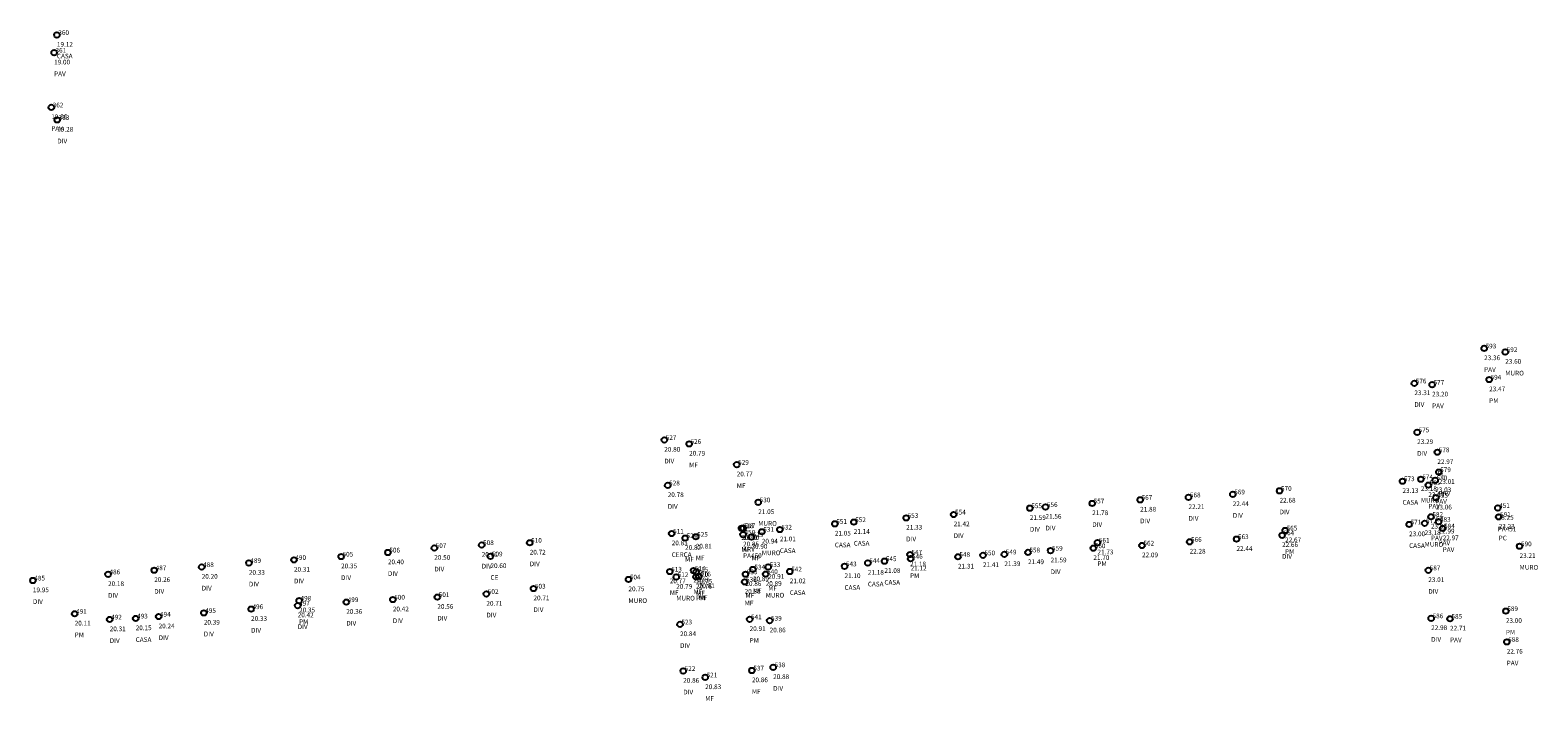
# Model space of a CAD drawing. Extents: x -601051 to 190439, y -338948 to 704524.
# Drawn here: x 190246 to 190439, y 679985 to 680071 of the extents above; entities that cross this region are included whole.
import ezdxf

# ---------------------------------------------------------------- set-up
doc = ezdxf.new("R2010")
doc.units = 0
doc.header["$MEASUREMENT"] = 0
doc.header["$PDMODE"] = 33
doc.header["$PDSIZE"] = 0.7
for name, color, linetype in [('DE', 7, 'CONTINUOUS'), ('EL', 7, 'CONTINUOUS'), ('PN', 7, 'CONTINUOUS'), ('PT', 7, 'CONTINUOUS')]:
    doc.layers.add(name, color=color, linetype=linetype)
doc.styles.get("Standard").update_dxf_attribs({"font": 'simplex.shx'})

msp = doc.modelspace()

# ---------------------------------------------------------------- linework, layer by layer
at = {"layer": 'PT'}
for p in [(190249.77, 680070.16, 19.12), (190249.41, 680067.89, 19), (190249.05, 680060.9, 19.06), (190249.81, 680059.3, 19.28), (190432.21, 680030.1, 23.36), (190434.91, 680029.64, 23.6), (190423.29, 680025.63, 23.31), (190425.56, 680025.46, 23.2), (190432.85, 680026.12, 23.47), (190423.65, 680019.38, 23.29), (190327.41, 680018.4, 20.8), (190330.59, 680017.9, 20.79), (190426.23, 680016.83, 22.97), (190336.67, 680015.25, 20.77), (190421.77, 680013.13, 23.13), (190424.12, 680013.38, 23.18), (190425.96, 680013.24, 23.03), (190426.41, 680014.29, 23.01), (190327.85, 680012.6, 20.78), (190394.42, 680011.07, 22.21), (190400.08, 680011.45, 22.44), (190406.06, 680011.9, 22.68), (190425.08, 680012.63, 23.07), (190426.04, 680011.02, 23.06), (190339.42, 680010.43, 21.05), (190364.4, 680008.87, 21.42), (190374.14, 680009.68, 21.59), (190376.14, 680009.84, 21.56), (190382.11, 680010.29, 21.78), (190388.24, 680010.75, 21.88), (190433.949, 680009.71, 23.246), (190433.949, 680009.71, 23.246), (190337.27, 680007.12, 20.9), (190337.5, 680007.13, 20.9), (190342.18, 680006.95, 21.01), (190349.21, 680007.68, 21.05), (190351.63, 680007.9, 21.14), (190358.33, 680008.44, 21.33), (190422.62, 680007.6, 23), (190424.6, 680007.75, 23.18), (190425.41, 680008.58, 23.01), (190426.38, 680007.95, 22.99), (190426.91, 680007.09, 22.97), (190434.07, 680008.57, 23.23), (190310.21, 680005.26, 20.72), (190328.36, 680006.44, 20.83), (190330.07, 680005.86, 20.82), (190331.43, 680006.03, 20.81), (190337.48, 680006.303, 20.849), (190337.48, 680006.303, 20.849), (190337.48, 680006.303, 20.849), (190337.48, 680006.303, 20.849), (190338.55, 680006, 20.9), (190339.88, 680006.67, 20.94), (190382.78, 680005.28, 21.73), (190394.56, 680005.38, 22.28), (190400.56, 680005.73, 22.44), (190406.38, 680006.22, 22.66), (190406.77, 680006.83, 22.67), (190280.07, 680003.07, 20.31), (190286.1, 680003.5, 20.35), (190292.08, 680004.02, 20.4), (190298.01, 680004.59, 20.5), (190304.07, 680004.97, 20.61), (190305.19, 680003.53, 20.6), (190358.82, 680003.75, 21.18), (190358.9, 680003.22, 21.12), (190364.95, 680003.47, 21.31), (190368.15, 680003.66, 21.41), (190370.88, 680003.78, 21.39), (190373.9, 680004.03, 21.49), (190376.79, 680004.26, 21.59), (190382.26, 680004.57, 21.7), (190388.48, 680004.91, 22.09), (190436.74, 680004.82, 23.21), (190256.31, 680001.23, 20.18), (190262.21, 680001.75, 20.26), (190268.28, 680002.16, 20.2), (190274.31, 680002.68, 20.33), (190328.11, 680001.58, 20.77), (190331.15, 680001.7, 20.81), (190331.48, 680001.53, 20.75), (190337.78, 680001.24, 20.86), (190338.74, 680001.85, 20.89), (190340.37, 680001.26, 20.89), (190340.7, 680002.16, 20.91), (190343.45, 680001.59, 21.02), (190350.45, 680002.25, 21.1), (190353.43, 680002.68, 21.18), (190355.55, 680002.91, 21.08), (190425.07, 680001.74, 23.01), (190246.7, 680000.44, 19.95), (190310.69, 679999.41, 20.71), (190322.83, 680000.57, 20.75), (190328.94, 680000.88, 20.79), (190331.46, 680000.91, 20.76), (190331.82, 680000.96, 20.81), (190337.68, 680000.26, 20.88), (190280.73, 679997.87, 20.35), (190286.76, 679997.68, 20.36), (190292.71, 679998, 20.42), (190298.4, 679998.32, 20.56), (190304.67, 679998.72, 20.71), (190252.04, 679996.19, 20.11), (190256.52, 679995.46, 20.31), (190259.84, 679995.59, 20.15), (190262.77, 679995.83, 20.24), (190268.55, 679996.3, 20.39), (190274.59, 679996.78, 20.33), (190280.55, 679997.23, 20.42), (190338.32, 679995.48, 20.91), (190425.44, 679995.61, 22.98), (190427.85, 679995.55, 22.71), (190434.99, 679996.53, 23), (190329.42, 679994.83, 20.84), (190340.88, 679995.31, 20.86), (190435.1, 679992.59, 22.76), (190329.83, 679988.88, 20.86), (190332.64, 679988.06, 20.83), (190338.61, 679988.94, 20.86), (190341.33, 679989.35, 20.88)]:
    msp.add_point(p, dxfattribs=at)

# ---------------------------------------------------------------- texts
at = {"layer": 'DE'}
for s, p in [('CASA', (190249.77, 680067.16, 19.12)), ('PAV', (190249.41, 680064.89, 19)), ('PAV', (190249.05, 680057.9, 19.06)), ('DIV', (190249.81, 680056.3, 19.28)), ('PAV', (190432.21, 680027.1, 23.36)), ('MURO', (190434.91, 680026.64, 23.6)), ('DIV', (190423.29, 680022.63, 23.31)), ('PAV', (190425.56, 680022.46, 23.2)), ('PM', (190432.85, 680023.12, 23.47)), ('DIV', (190423.65, 680016.38, 23.29)), ('DIV', (190327.41, 680015.4, 20.8)), ('MF', (190330.59, 680014.9, 20.79)), ('BL', (190426.23, 680013.83, 22.97)), ('MF', (190336.67, 680012.25, 20.77)), ('PAV', (190426.41, 680011.29, 23.01)), ('DIV', (190327.85, 680009.6, 20.78)), ('DIV', (190406.06, 680008.9, 22.68)), ('CASA', (190421.77, 680010.13, 23.13)), ('MURO', (190424.12, 680010.38, 23.18)), ('PAV', (190425.08, 680009.63, 23.07)), ('PAV', (190425.96, 680010.24, 23.03)), ('MURO', (190339.42, 680007.43, 21.05)), ('DIV', (190374.14, 680006.68, 21.59)), ('DIV', (190376.14, 680006.84, 21.56)), ('DIV', (190382.11, 680007.29, 21.78)), ('DIV', (190388.24, 680007.75, 21.88)), ('DIV', (190394.42, 680008.07, 22.21)), ('DIV', (190400.08, 680008.45, 22.44)), ('CE', (190426.04, 680008.02, 23.06)), ('PA451', (190433.949, 680006.71, 23.246)), ('PA451', (190433.949, 680006.71, 23.246)), ('CASA', (190351.63, 680004.9, 21.14)), ('DIV', (190358.33, 680005.44, 21.33)), ('DIV', (190364.4, 680005.87, 21.42)), ('MURO', (190424.6, 680004.75, 23.18)), ('PAV', (190425.41, 680005.58, 23.01)), ('PAV', (190426.38, 680004.95, 22.99)), ('PC', (190434.07, 680005.57, 23.23)), ('CERCA', (190328.36, 680003.44, 20.83)), ('MF', (190330.07, 680002.86, 20.82)), ('MF', (190331.43, 680003.03, 20.81)), ('MF', (190337.27, 680004.12, 20.9)), ('ARV', (190337.5, 680004.13, 20.9)), ('PA450', (190337.48, 680003.303, 20.849)), ('PA450', (190337.48, 680003.303, 20.849)), ('PA450', (190337.48, 680003.303, 20.849)), ('PA450', (190337.48, 680003.303, 20.849)), ('MF', (190338.55, 680003, 20.9)), ('MURO', (190339.88, 680003.67, 20.94)), ('CASA', (190342.18, 680003.95, 21.01)), ('CASA', (190349.21, 680004.68, 21.05)), ('DIV', (190406.38, 680003.22, 22.66)), ('PM', (190406.77, 680003.83, 22.67)), ('CASA', (190422.62, 680004.6, 23)), ('PAV', (190426.91, 680004.09, 22.97)), ('DIV', (190292.08, 680001.02, 20.4)), ('DIV', (190298.01, 680001.59, 20.5)), ('DIV', (190304.07, 680001.97, 20.61)), ('DIV', (190310.21, 680002.26, 20.72)), ('DIV', (190376.79, 680001.26, 21.59)), ('PM', (190382.78, 680002.28, 21.73)), ('MURO', (190436.74, 680001.82, 23.21)), ('DIV', (190268.28, 679999.16, 20.2)), ('DIV', (190274.31, 679999.68, 20.33)), ('DIV', (190280.07, 680000.07, 20.31)), ('DIV', (190286.1, 680000.5, 20.35)), ('CE', (190305.19, 680000.53, 20.6)), ('MF', (190340.7, 679999.16, 20.91)), ('CASA', (190350.45, 679999.25, 21.1)), ('CASA', (190353.43, 679999.68, 21.18)), ('CASA', (190355.55, 679999.91, 21.08)), ('PM', (190358.82, 680000.75, 21.18)), ('DIV', (190246.7, 679997.44, 19.95)), ('DIV', (190256.31, 679998.23, 20.18)), ('DIV', (190262.21, 679998.75, 20.26)), ('MURO', (190322.83, 679997.57, 20.75)), ('MF', (190328.11, 679998.58, 20.77)), ('MURO', (190328.94, 679997.88, 20.79)), ('MF', (190331.15, 679998.7, 20.81)), ('PM', (190331.46, 679997.91, 20.76)), ('MF', (190331.48, 679998.53, 20.75)), ('MF', (190331.82, 679997.96, 20.81)), ('MF', (190337.68, 679997.26, 20.88)), ('MF', (190337.78, 679998.24, 20.86)), ('MF', (190338.74, 679998.85, 20.89)), ('MURO', (190340.37, 679998.26, 20.89)), ('CASA', (190343.45, 679998.59, 21.02)), ('DIV', (190425.07, 679998.74, 23.01)), ('DIV', (190298.4, 679995.32, 20.56)), ('DIV', (190304.67, 679995.72, 20.71)), ('DIV', (190310.69, 679996.41, 20.71)), ('PM', (190252.04, 679993.19, 20.11)), ('DIV', (190268.55, 679993.3, 20.39)), ('DIV', (190274.59, 679993.78, 20.33)), ('DIV', (190280.55, 679994.23, 20.42)), ('PM', (190280.73, 679994.87, 20.35)), ('DIV', (190286.76, 679994.68, 20.36)), ('DIV', (190292.71, 679995, 20.42)), ('PM', (190434.99, 679993.53, 23)), ('DIV', (190256.52, 679992.46, 20.31)), ('CASA', (190259.84, 679992.59, 20.15)), ('DIV', (190262.77, 679992.83, 20.24)), ('DIV', (190329.42, 679991.83, 20.84)), ('PM', (190338.32, 679992.48, 20.91)), ('DIV', (190425.44, 679992.61, 22.98)), ('PAV', (190427.85, 679992.55, 22.71)), ('PAV', (190435.1, 679989.59, 22.76)), ('DIV', (190329.83, 679985.88, 20.86)), ('MF', (190338.61, 679985.94, 20.86)), ('DIV', (190341.33, 679986.35, 20.88)), ('MF', (190332.64, 679985.06, 20.83))]:
    msp.add_text(s, height=0.6, dxfattribs=at).set_placement(p)
at = {"layer": 'EL'}
for s, p in [('19.12', (190249.77, 680068.66, 19.12)), ('19.00', (190249.41, 680066.39, 19)), ('19.06', (190249.05, 680059.4, 19.06)), ('19.28', (190249.81, 680057.8, 19.28)), ('23.36', (190432.21, 680028.6, 23.36)), ('23.60', (190434.91, 680028.14, 23.6)), ('23.31', (190423.29, 680024.13, 23.31)), ('23.47', (190432.85, 680024.62, 23.47)), ('23.20', (190425.56, 680023.96, 23.2)), ('20.80', (190327.41, 680016.9, 20.8)), ('20.79', (190330.59, 680016.4, 20.79)), ('23.29', (190423.65, 680017.88, 23.29)), ('22.97', (190426.23, 680015.33, 22.97)), ('20.77', (190336.67, 680013.75, 20.77)), ('23.01', (190426.41, 680012.79, 23.01)), ('20.78', (190327.85, 680011.1, 20.78)), ('23.13', (190421.77, 680011.63, 23.13)), ('23.18', (190424.12, 680011.88, 23.18)), ('23.07', (190425.08, 680011.13, 23.07)), ('23.03', (190425.96, 680011.74, 23.03)), ('21.05', (190339.42, 680008.93, 21.05)), ('21.78', (190382.11, 680008.79, 21.78)), ('21.88', (190388.24, 680009.25, 21.88)), ('22.21', (190394.42, 680009.57, 22.21)), ('22.44', (190400.08, 680009.95, 22.44)), ('22.68', (190406.06, 680010.4, 22.68)), ('23.06', (190426.04, 680009.52, 23.06)), ('21.33', (190358.33, 680006.94, 21.33)), ('21.42', (190364.4, 680007.37, 21.42)), ('21.59', (190374.14, 680008.18, 21.59)), ('21.56', (190376.14, 680008.34, 21.56)), ('23.01', (190425.41, 680007.08, 23.01)), ('23.25', (190433.949, 680008.21, 23.246)), ('23.25', (190433.949, 680008.21, 23.246)), ('23.23', (190434.07, 680007.07, 23.23)), ('20.83', (190328.36, 680004.94, 20.83)), ('20.90', (190337.27, 680005.62, 20.9)), ('20.85', (190337.48, 680004.803, 20.849)), ('20.85', (190337.48, 680004.803, 20.849)), ('20.85', (190337.48, 680004.803, 20.849)), ('20.85', (190337.48, 680004.803, 20.849)), ('20.90', (190337.5, 680005.63, 20.9)), ('20.94', (190339.88, 680005.17, 20.94)), ('21.01', (190342.18, 680005.45, 21.01)), ('21.05', (190349.21, 680006.18, 21.05)), ('21.14', (190351.63, 680006.4, 21.14)), ('22.66', (190406.38, 680004.72, 22.66)), ('22.67', (190406.77, 680005.33, 22.67)), ('23.00', (190422.62, 680006.1, 23)), ('23.18', (190424.6, 680006.25, 23.18)), ('22.99', (190426.38, 680006.45, 22.99)), ('22.97', (190426.91, 680005.59, 22.97)), ('20.50', (190298.01, 680003.09, 20.5)), ('20.61', (190304.07, 680003.47, 20.61)), ('20.72', (190310.21, 680003.76, 20.72)), ('20.82', (190330.07, 680004.36, 20.82)), ('20.81', (190331.43, 680004.53, 20.81)), ('20.90', (190338.55, 680004.5, 20.9)), ('21.70', (190382.26, 680003.07, 21.7)), ('21.73', (190382.78, 680003.78, 21.73)), ('22.09', (190388.48, 680003.41, 22.09)), ('22.28', (190394.56, 680003.88, 22.28)), ('22.44', (190400.56, 680004.23, 22.44)), ('23.21', (190436.74, 680003.32, 23.21)), ('20.33', (190274.31, 680001.18, 20.33)), ('20.31', (190280.07, 680001.57, 20.31)), ('20.35', (190286.1, 680002, 20.35)), ('20.40', (190292.08, 680002.52, 20.4)), ('20.60', (190305.19, 680002.03, 20.6)), ('21.18', (190353.43, 680001.18, 21.18)), ('21.08', (190355.55, 680001.41, 21.08)), ('21.18', (190358.82, 680002.25, 21.18)), ('21.12', (190358.9, 680001.72, 21.12)), ('21.31', (190364.95, 680001.97, 21.31)), ('21.41', (190368.15, 680002.16, 21.41)), ('21.39', (190370.88, 680002.28, 21.39)), ('21.49', (190373.9, 680002.53, 21.49)), ('21.59', (190376.79, 680002.76, 21.59)), ('19.95', (190246.7, 679998.94, 19.95)), ('20.18', (190256.31, 679999.73, 20.18)), ('20.26', (190262.21, 680000.25, 20.26)), ('20.20', (190268.28, 680000.66, 20.2)), ('20.75', (190322.83, 679999.07, 20.75)), ('20.77', (190328.11, 680000.08, 20.77)), ('20.79', (190328.94, 679999.38, 20.79)), ('20.81', (190331.15, 680000.2, 20.81)), ('20.76', (190331.46, 679999.41, 20.76)), ('20.75', (190331.48, 680000.03, 20.75)), ('20.81', (190331.82, 679999.46, 20.81)), ('20.86', (190337.78, 679999.74, 20.86)), ('20.89', (190338.74, 680000.35, 20.89)), ('20.89', (190340.37, 679999.76, 20.89)), ('20.91', (190340.7, 680000.66, 20.91)), ('21.02', (190343.45, 680000.09, 21.02)), ('21.10', (190350.45, 680000.75, 21.1)), ('23.01', (190425.07, 680000.24, 23.01)), ('20.71', (190304.67, 679997.22, 20.71)), ('20.71', (190310.69, 679997.91, 20.71)), ('20.88', (190337.68, 679998.76, 20.88)), ('20.33', (190274.59, 679995.28, 20.33)), ('20.42', (190280.55, 679995.73, 20.42)), ('20.35', (190280.73, 679996.37, 20.35)), ('20.36', (190286.76, 679996.18, 20.36)), ('20.42', (190292.71, 679996.5, 20.42)), ('20.56', (190298.4, 679996.82, 20.56)), ('20.11', (190252.04, 679994.69, 20.11)), ('20.31', (190256.52, 679993.96, 20.31)), ('20.15', (190259.84, 679994.09, 20.15)), ('20.24', (190262.77, 679994.33, 20.24)), ('20.39', (190268.55, 679994.8, 20.39)), ('20.84', (190329.42, 679993.33, 20.84)), ('20.91', (190338.32, 679993.98, 20.91)), ('20.86', (190340.88, 679993.81, 20.86)), ('22.98', (190425.44, 679994.11, 22.98)), ('22.71', (190427.85, 679994.05, 22.71)), ('23.00', (190434.99, 679995.03, 23)), ('22.76', (190435.1, 679991.09, 22.76)), ('20.86', (190329.83, 679987.38, 20.86)), ('20.86', (190338.61, 679987.44, 20.86)), ('20.88', (190341.33, 679987.85, 20.88)), ('20.83', (190332.64, 679986.56, 20.83))]:
    msp.add_text(s, height=0.6, dxfattribs=at).set_placement(p)
at = {"layer": 'PN'}
for s, p in [(' 360', (190249.77, 680070.16, 19.12)), (' 361', (190249.41, 680067.89, 19)), (' 362', (190249.05, 680060.9, 19.06)), (' 363', (190249.81, 680059.3, 19.28)), (' 593', (190432.21, 680030.1, 23.36)), (' 592', (190434.91, 680029.64, 23.6)), (' 594', (190432.85, 680026.12, 23.47)), (' 576', (190423.29, 680025.63, 23.31)), (' 577', (190425.56, 680025.46, 23.2)), (' 527', (190327.41, 680018.4, 20.8)), (' 575', (190423.65, 680019.38, 23.29)), (' 526', (190330.59, 680017.9, 20.79)), (' 578', (190426.23, 680016.83, 22.97)), (' 529', (190336.67, 680015.25, 20.77)), (' 528', (190327.85, 680012.6, 20.78)), (' 573', (190421.77, 680013.13, 23.13)), (' 574', (190424.12, 680013.38, 23.18)), (' 581', (190425.08, 680012.63, 23.07)), (' 580', (190425.96, 680013.24, 23.03)), (' 579', (190426.41, 680014.29, 23.01)), (' 567', (190388.24, 680010.75, 21.88)), (' 568', (190394.42, 680011.07, 22.21)), (' 569', (190400.08, 680011.45, 22.44)), (' 570', (190406.06, 680011.9, 22.68)), (' 595', (190426.04, 680011.02, 23.06)), (' 530', (190339.42, 680010.43, 21.05)), (' 554', (190364.4, 680008.87, 21.42)), (' 555', (190374.14, 680009.68, 21.59)), (' 556', (190376.14, 680009.84, 21.56)), (' 557', (190382.11, 680010.29, 21.78)), (' 582', (190425.41, 680008.58, 23.01)), (' 451', (190433.949, 680009.71, 23.246)), (' 451', (190433.949, 680009.71, 23.246)), (' 518', (190337.27, 680007.12, 20.9)), (' 517', (190337.5, 680007.13, 20.9)), (' 531', (190339.88, 680006.67, 20.94)), (' 532', (190342.18, 680006.95, 21.01)), (' 551', (190349.21, 680007.68, 21.05)), (' 552', (190351.63, 680007.9, 21.14)), (' 553', (190358.33, 680008.44, 21.33)), (' 565', (190406.77, 680006.83, 22.67)), (' 571', (190422.62, 680007.6, 23)), (' 572', (190424.6, 680007.75, 23.18)), (' 583', (190426.38, 680007.95, 22.99)), (' 584', (190426.91, 680007.09, 22.97)), (' 591', (190434.07, 680008.57, 23.23)), (' 508', (190304.07, 680004.97, 20.61)), (' 510', (190310.21, 680005.26, 20.72)), (' 511', (190328.36, 680006.44, 20.83)), (' 524', (190330.07, 680005.86, 20.82)), (' 525', (190331.43, 680006.03, 20.81)), (' 450', (190337.48, 680006.303, 20.849)), (' 450', (190337.48, 680006.303, 20.849)), (' 450', (190337.48, 680006.303, 20.849)), (' 450', (190337.48, 680006.303, 20.849)), (' 519', (190338.55, 680006, 20.9)), (' 561', (190382.78, 680005.28, 21.73)), (' 562', (190388.48, 680004.91, 22.09)), (' 566', (190394.56, 680005.38, 22.28)), (' 563', (190400.56, 680005.73, 22.44)), (' 564', (190406.38, 680006.22, 22.66)), (' 590', (190436.74, 680004.82, 23.21)), (' 490', (190280.07, 680003.07, 20.31)), (' 505', (190286.1, 680003.5, 20.35)), (' 506', (190292.08, 680004.02, 20.4)), (' 507', (190298.01, 680004.59, 20.5)), (' 509', (190305.19, 680003.53, 20.6)), (' 545', (190355.55, 680002.91, 21.08)), (' 547', (190358.82, 680003.75, 21.18)), (' 546', (190358.9, 680003.22, 21.12)), (' 548', (190364.95, 680003.47, 21.31)), (' 550', (190368.15, 680003.66, 21.41)), (' 549', (190370.88, 680003.78, 21.39)), (' 558', (190373.9, 680004.03, 21.49)), (' 559', (190376.79, 680004.26, 21.59)), (' 560', (190382.26, 680004.57, 21.7)), (' 486', (190256.31, 680001.23, 20.18)), (' 487', (190262.21, 680001.75, 20.26)), (' 488', (190268.28, 680002.16, 20.2)), (' 489', (190274.31, 680002.68, 20.33)), (' 513', (190328.11, 680001.58, 20.77)), (' 512', (190328.94, 680000.88, 20.79)), (' 514', (190331.15, 680001.7, 20.81)), (' 520', (190331.46, 680000.91, 20.76)), (' 515', (190331.48, 680001.53, 20.75)), (' 516', (190331.82, 680000.96, 20.81)), (' 535', (190337.78, 680001.24, 20.86)), (' 534', (190338.74, 680001.85, 20.89)), (' 540', (190340.37, 680001.26, 20.89)), (' 533', (190340.7, 680002.16, 20.91)), (' 542', (190343.45, 680001.59, 21.02)), (' 543', (190350.45, 680002.25, 21.1)), (' 544', (190353.43, 680002.68, 21.18)), (' 587', (190425.07, 680001.74, 23.01)), (' 485', (190246.7, 680000.44, 19.95)), (' 503', (190310.69, 679999.41, 20.71)), (' 504', (190322.83, 680000.57, 20.75)), (' 536', (190337.68, 680000.26, 20.88)), (' 497', (190280.55, 679997.23, 20.42)), (' 498', (190280.73, 679997.87, 20.35)), (' 499', (190286.76, 679997.68, 20.36)), (' 500', (190292.71, 679998, 20.42)), (' 501', (190298.4, 679998.32, 20.56)), (' 502', (190304.67, 679998.72, 20.71)), (' 491', (190252.04, 679996.19, 20.11)), (' 492', (190256.52, 679995.46, 20.31)), (' 493', (190259.84, 679995.59, 20.15)), (' 494', (190262.77, 679995.83, 20.24)), (' 495', (190268.55, 679996.3, 20.39)), (' 496', (190274.59, 679996.78, 20.33)), (' 541', (190338.32, 679995.48, 20.91)), (' 539', (190340.88, 679995.31, 20.86)), (' 586', (190425.44, 679995.61, 22.98)), (' 585', (190427.85, 679995.55, 22.71)), (' 589', (190434.99, 679996.53, 23)), (' 523', (190329.42, 679994.83, 20.84)), (' 588', (190435.1, 679992.59, 22.76)), (' 538', (190341.33, 679989.35, 20.88)), (' 522', (190329.83, 679988.88, 20.86)), (' 521', (190332.64, 679988.06, 20.83)), (' 537', (190338.61, 679988.94, 20.86))]:
    msp.add_text(s, height=0.6, dxfattribs=at).set_placement(p)

doc.saveas('drawing.dxf')
